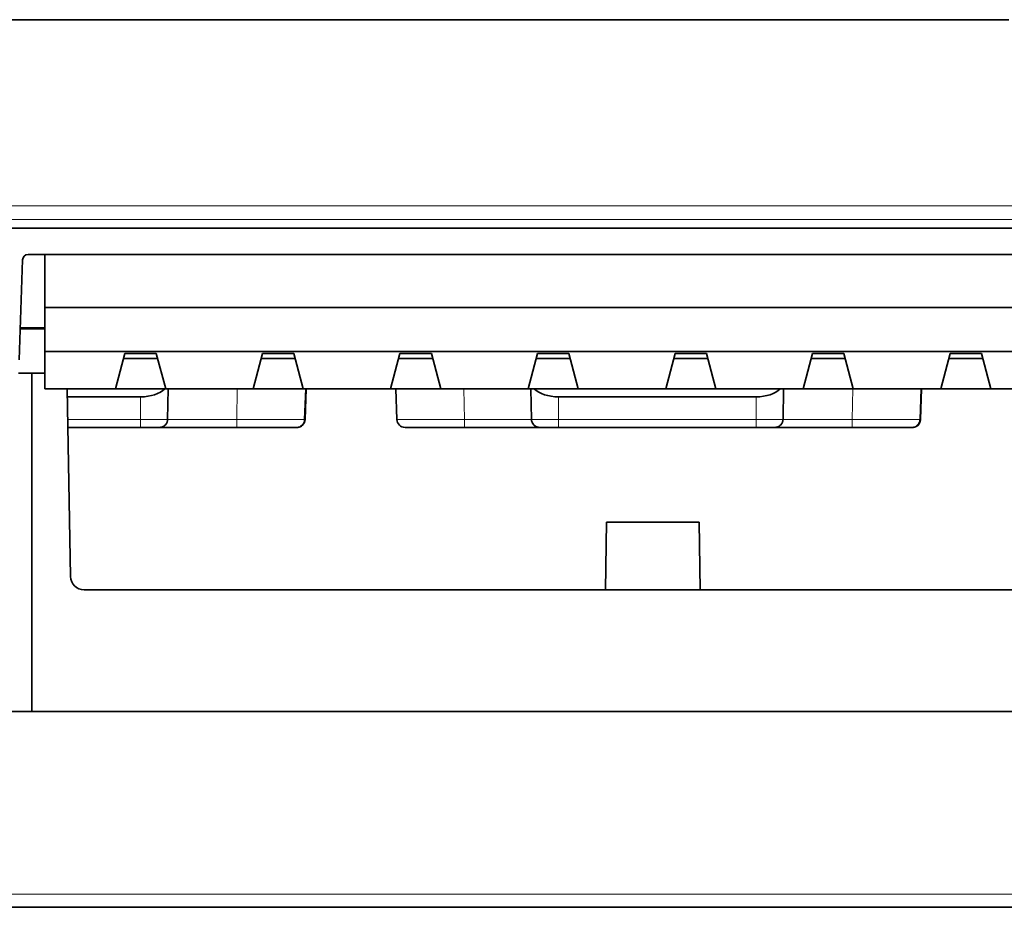
# Model space of a CAD drawing. Units: millimetres. Extents: x 10 to 416, y 5 to 293.
# Drawn here: x 149 to 186, y 201 to 234 of the extents above; entities that cross this region are included whole.
import ezdxf

# ---------------------------------------------------------------- set-up
doc = ezdxf.new("R2010")
doc.units = ezdxf.units.MM
doc.layers.add('1', color=7, linetype='Continuous', true_color=0xffffff)

msp = doc.modelspace()

# ---------------------------------------------------------------- linework, layer by layer
at = {"layer": '1', "color": 18, "linetype": 'Continuous', "lineweight": 35}
for p, q in [((185.703, 233.973), (134.087, 233.973)), ((147.082, 226.269), (198.353, 226.269)), ((198.519, 225.297), (149.479, 225.297)), ((150.097, 225.297), (150.097, 223.337)), ((149.15, 221.41), (149.279, 225.104)), ((194.277, 223.337), (150.097, 223.337)), ((150.097, 221.711), (150.097, 223.337)), ((149.191, 222.583), (150.097, 222.583)), ((150.097, 222.556), (149.19, 222.556)), ((150.097, 220.337), (150.097, 221.711)), ((194.277, 221.711), (150.097, 221.711)), ((153.057, 221.637), (152.712, 220.337)), ((154.217, 221.637), (153.057, 221.637)), ((154.217, 221.637), (154.562, 220.337)), ((158.137, 221.637), (157.792, 220.337)), ((159.297, 221.637), (158.137, 221.637)), ((159.297, 221.637), (159.642, 220.337)), ((163.217, 221.637), (162.872, 220.337)), ((164.377, 221.637), (163.217, 221.637)), ((164.377, 221.637), (164.722, 220.337)), ((168.297, 221.637), (167.952, 220.337)), ((169.457, 221.637), (168.297, 221.637)), ((169.457, 221.637), (169.802, 220.337)), ((173.377, 221.637), (173.032, 220.337)), ((174.537, 221.637), (173.377, 221.637)), ((174.537, 221.637), (174.882, 220.337)), ((178.457, 221.637), (178.112, 220.337)), ((179.617, 221.637), (178.457, 221.637)), ((179.617, 221.637), (179.962, 220.337)), ((183.537, 221.637), (183.192, 220.337)), ((184.697, 221.637), (183.537, 221.637)), ((184.697, 221.637), (185.042, 220.337)), ((154.264, 221.457), (153.009, 221.457)), ((159.344, 221.457), (158.089, 221.457)), ((164.424, 221.457), (163.169, 221.457)), ((169.504, 221.457), (168.249, 221.457)), ((174.584, 221.457), (173.329, 221.457)), ((179.664, 221.457), (178.409, 221.457)), ((184.744, 221.457), (183.489, 221.457)), ((149.619, 220.91), (149.132, 220.91)), ((149.619, 220.91), (150.097, 220.91)), ((149.619, 208.41), (149.619, 220.91)), ((150.097, 220.337), (152.712, 220.337)), ((150.929, 220.337), (151.05, 213.401)), ((150.934, 220.038), (153.638, 220.038)), ((154.562, 220.337), (152.712, 220.337)), ((154.562, 220.337), (157.792, 220.337)), ((154.634, 219.205), (154.654, 220.337)), ((159.642, 220.337), (157.792, 220.337)), ((159.642, 220.337), (162.872, 220.337)), ((159.712, 219.2), (159.752, 220.337)), ((164.722, 220.337), (162.872, 220.337)), ((163.063, 220.337), (163.103, 219.2)), ((164.722, 220.337), (167.952, 220.337)), ((169.802, 220.337), (167.952, 220.337)), ((168.054, 220.337), (168.074, 219.205)), ((169.07, 220.038), (176.37, 220.038)), ((169.802, 220.337), (173.032, 220.337)), ((174.882, 220.337), (173.032, 220.337)), ((174.882, 220.337), (178.112, 220.337)), ((177.366, 219.205), (177.385, 220.337)), ((179.962, 220.337), (178.112, 220.337)), ((179.962, 220.337), (183.192, 220.337)), ((182.444, 219.2), (182.483, 220.337)), ((185.042, 220.337), (183.192, 220.337)), ((185.042, 220.337), (188.272, 220.337)), ((154.634, 219.205), (154.633, 219.205)), ((168.074, 219.205), (168.074, 219.205)), ((168.075, 219.205), (168.074, 219.205)), ((177.366, 219.205), (177.364, 219.205)), ((150.954, 218.91), (153.638, 218.91)), ((153.638, 218.91), (154.334, 218.91)), ((154.334, 218.91), (157.186, 218.91)), ((154.339, 218.91), (154.334, 218.91)), ((159.382, 218.91), (159.412, 218.91)), ((165.599, 218.91), (168.373, 218.91)), ((168.366, 218.91), (168.373, 218.91)), ((168.373, 218.91), (169.07, 218.91)), ((169.07, 218.91), (176.37, 218.91)), ((176.37, 218.91), (177.066, 218.91)), ((177.066, 218.91), (179.918, 218.91)), ((177.071, 218.91), (177.066, 218.91)), ((182.114, 218.91), (182.144, 218.91)), ((170.85, 215.41), (170.806, 212.91)), ((174.263, 215.41), (170.85, 215.41)), ((174.263, 215.41), (174.306, 212.91)), ((196.362, 212.91), (151.55, 212.91)), ((146.82, 208.41), (198.693, 208.41)), ((198.575, 201.18), (146.937, 201.18))]:
    msp.add_line(p, q, dxfattribs=at)
at = {"layer": '1', "color": 8, "linetype": 'Continuous', "lineweight": 18}
for p, q in [((133.407, 227.097), (204.552, 227.097)), ((204.552, 226.597), (133.407, 226.597)), ((153.638, 219.2), (153.638, 220.038)), ((157.206, 220.337), (157.186, 219.205)), ((159.682, 219.2), (159.722, 220.337)), ((159.752, 220.337), (159.712, 219.2)), ((165.599, 219.205), (165.579, 220.337)), ((169.07, 220.038), (169.07, 219.2)), ((176.37, 219.2), (176.37, 220.038)), ((179.938, 220.337), (179.918, 219.205)), ((182.414, 219.2), (182.453, 220.337)), ((182.483, 220.337), (182.444, 219.2)), ((153.638, 219.2), (150.949, 219.2)), ((157.186, 219.205), (154.634, 219.205)), ((159.712, 219.2), (159.682, 219.2)), ((168.074, 219.205), (165.599, 219.205)), ((176.37, 219.2), (169.07, 219.2)), ((179.918, 219.205), (177.366, 219.205)), ((182.444, 219.2), (182.414, 219.2)), ((146.937, 201.671), (198.575, 201.671))]:
    msp.add_line(p, q, dxfattribs=at)
at = {"layer": '1', "color": 18, "linetype": 'Continuous', "lineweight": 35}
for centre, radius, start, end in [((149.479, 225.097), 0.2, 90, 178), ((151.55, 213.41), 0.5, 181, 269.9996)]:
    msp.add_arc(centre, radius, start, end, dxfattribs=at)
for centre, major_axis, ratio, start_param, end_param in [((153.638, 220.621), (1.021, 0), 0.571704, 4.712389, 5.774976), ((169.07, 220.621), (1.021, 0), 0.571704, 3.649802, 4.712389), ((176.37, 220.621), (1.021, 0), 0.571704, 4.712389, 5.774976), ((154.334, 219.21), (0.3, 0), 0.999695, 4.848526, 6.265735), ((168.374, 219.21), (0.3, 0), 0.999695, 3.159046, 4.57009), ((177.066, 219.21), (0.3, 0), 0.999695, 4.848526, 6.265735), ((154.334, 219.21), (0.3, 0), 0.999695, 4.712389, 4.787193), ((168.374, 219.21), (0.3, 0), 0.999695, 4.640038, 4.712389), ((177.066, 219.21), (0.3, 0), 0.999695, 4.712389, 4.787193)]:
    msp.add_ellipse(centre, major_axis=major_axis, ratio=ratio, start_param=start_param, end_param=end_param, dxfattribs=at)
at = {"layer": '1', "color": 8, "linetype": 'Continuous', "lineweight": 18}
for points, knots in [([(154.633, 219.205), (154.622, 219.204), (154.436, 219.201), (153.936, 219.2), (153.638, 219.2)], [0, 0, 0, 0, 0.410151, 1, 1, 1, 1]), ([(153.638, 219.2), (153.638, 219.123), (153.638, 218.972), (153.638, 218.91), (153.638, 218.91)], [0, 0, 0, 0, 0.500586, 1, 1, 1, 1]), ([(157.186, 219.205), (157.186, 219.127), (157.186, 218.974), (157.186, 218.91), (157.186, 218.91)], [0, 0, 0, 0, 0.500479, 1, 1, 1, 1]), ([(159.682, 219.2), (159.681, 219.2), (159.054, 219.201), (157.746, 219.204), (157.186, 219.205)], [0, 0, 0, 0, 0.571429, 1, 1, 1, 1]), ([(159.682, 219.2), (159.68, 219.161), (159.672, 219.123), (159.64, 219.053), (159.618, 219.021), (159.563, 218.968), (159.53, 218.946), (159.459, 218.918), (159.42, 218.91), (159.382, 218.91)], [0, 0, 0, 0, 0.25, 0.25, 0.5, 0.5, 0.75, 0.75, 1, 1, 1, 1]), ([(165.599, 219.205), (165.039, 219.204), (163.73, 219.201), (163.104, 219.2), (163.103, 219.2)], [0, 0, 0, 0, 0.428695, 1, 1, 1, 1]), ([(165.599, 219.205), (165.599, 219.166), (165.599, 219.127), (165.599, 219.056), (165.599, 219.023), (165.599, 218.969), (165.599, 218.947), (165.599, 218.918), (165.599, 218.91), (165.599, 218.91)], [0, 0, 0, 0, 0.25, 0.25, 0.5, 0.5, 0.75, 0.75, 1, 1, 1, 1]), ([(169.07, 219.2), (168.846, 219.2), (168.34, 219.201), (168.089, 219.203), (168.075, 219.205)], [0, 0, 0, 0, 0.442391, 1, 1, 1, 1]), ([(169.07, 219.2), (169.07, 219.161), (169.07, 219.123), (169.07, 219.053), (169.07, 219.021), (169.07, 218.968), (169.07, 218.946), (169.07, 218.918), (169.07, 218.91), (169.07, 218.91)], [0, 0, 0, 0, 0.250338, 0.250338, 0.500676, 0.500676, 0.751015, 0.751015, 1, 1, 1, 1]), ([(177.364, 219.205), (177.354, 219.204), (177.168, 219.201), (176.668, 219.2), (176.37, 219.2)], [0, 0, 0, 0, 0.410151, 1, 1, 1, 1]), ([(176.37, 219.2), (176.37, 219.123), (176.37, 218.972), (176.37, 218.91), (176.37, 218.91)], [0, 0, 0, 0, 0.500586, 1, 1, 1, 1]), ([(177.366, 219.205), (177.365, 219.166), (177.357, 219.127), (177.326, 219.056), (177.304, 219.023), (177.248, 218.969), (177.215, 218.947), (177.173, 218.93), (177.167, 218.928), (177.161, 218.925)], [0, 0, 0, 0, 0.315234, 0.315234, 0.630468, 0.630468, 0.945702, 0.945702, 1, 1, 1, 1]), ([(179.918, 219.205), (179.918, 219.127), (179.918, 218.974), (179.918, 218.91), (179.918, 218.91)], [0, 0, 0, 0, 0.500479, 1, 1, 1, 1]), ([(182.414, 219.2), (182.413, 219.2), (181.786, 219.201), (180.478, 219.204), (179.918, 219.205)], [0, 0, 0, 0, 0.571429, 1, 1, 1, 1]), ([(182.414, 219.2), (182.412, 219.161), (182.404, 219.123), (182.372, 219.053), (182.35, 219.021), (182.295, 218.968), (182.262, 218.946), (182.191, 218.918), (182.152, 218.91), (182.114, 218.91)], [0, 0, 0, 0, 0.25, 0.25, 0.5, 0.5, 0.75, 0.75, 1, 1, 1, 1])]:
    msp.add_open_spline(points, degree=3, knots=knots, dxfattribs=at)
at = {"layer": '1', "color": 18, "linetype": 'Continuous', "lineweight": 35}
for points, knots in [([(154.338, 218.91), (154.339, 218.91), (154.343, 218.91), (154.349, 218.91), (154.354, 218.911), (154.359, 218.911), (154.363, 218.912), (154.367, 218.912), (154.372, 218.913), (154.378, 218.914), (154.383, 218.914), (154.391, 218.916), (154.4, 218.918), (154.413, 218.921), (154.429, 218.926), (154.448, 218.933), (154.467, 218.942), (154.486, 218.952), (154.502, 218.963), (154.515, 218.972), (154.525, 218.98), (154.535, 218.989), (154.544, 218.997), (154.553, 219.007), (154.562, 219.016), (154.57, 219.027), (154.579, 219.039), (154.588, 219.053), (154.597, 219.069), (154.606, 219.087), (154.613, 219.105), (154.62, 219.123), (154.625, 219.142), (154.629, 219.162), (154.632, 219.183), (154.632, 219.197), (154.633, 219.205)], [0, 0, 0, 0, 0.025504, 0.04757, 0.066329, 0.078389, 0.088936, 0.098291, 0.109147, 0.120433, 0.13249, 0.145317, 0.167032, 0.190313, 0.230032, 0.272317, 0.317156, 0.363486, 0.408881, 0.436729, 0.464176, 0.491222, 0.517874, 0.544138, 0.570145, 0.598421, 0.629965, 0.664785, 0.702883, 0.744259, 0.788906, 0.826972, 0.867117, 0.909334, 0.953624, 1, 1, 1, 1]), ([(159.411, 218.91), (159.415, 218.91), (159.423, 218.91), (159.433, 218.911), (159.441, 218.912), (159.448, 218.912), (159.455, 218.913), (159.461, 218.914), (159.472, 218.916), (159.486, 218.92), (159.506, 218.925), (159.527, 218.933), (159.549, 218.944), (159.571, 218.956), (159.589, 218.968), (159.603, 218.979), (159.613, 218.988), (159.623, 218.997), (159.632, 219.007), (159.641, 219.018), (159.651, 219.029), (159.66, 219.042), (159.669, 219.057), (159.677, 219.072), (159.685, 219.089), (159.693, 219.106), (159.698, 219.124), (159.703, 219.141), (159.707, 219.16), (159.71, 219.179), (159.711, 219.193), (159.711, 219.2)], [0, 0, 0, 0, 0.025927, 0.047848, 0.065767, 0.0805, 0.094944, 0.109355, 0.123733, 0.163349, 0.205241, 0.256253, 0.310874, 0.366422, 0.42051, 0.450769, 0.480556, 0.509878, 0.538743, 0.567845, 0.600401, 0.636825, 0.671875, 0.709893, 0.750874, 0.794813, 0.832088, 0.871244, 0.912278, 0.955191, 1, 1, 1, 1]), ([(168.075, 219.205), (168.075, 219.198), (168.076, 219.184), (168.078, 219.164), (168.082, 219.144), (168.087, 219.127), (168.093, 219.109), (168.1, 219.091), (168.108, 219.073), (168.116, 219.058), (168.126, 219.043), (168.135, 219.03), (168.144, 219.018), (168.154, 219.007), (168.163, 218.997), (168.173, 218.988), (168.184, 218.979), (168.197, 218.969), (168.212, 218.958), (168.229, 218.948), (168.247, 218.939), (168.265, 218.931), (168.28, 218.926), (168.292, 218.922), (168.302, 218.919), (168.312, 218.917), (168.322, 218.915), (168.333, 218.913), (168.344, 218.912), (168.357, 218.91), (168.365, 218.91), (168.37, 218.91)], [0, 0, 0, 0, 0.044981, 0.088028, 0.129154, 0.168362, 0.205646, 0.249533, 0.290393, 0.328218, 0.363006, 0.399047, 0.431132, 0.460066, 0.489049, 0.518423, 0.548195, 0.578372, 0.621304, 0.665038, 0.708674, 0.74952, 0.787385, 0.809534, 0.830514, 0.85107, 0.873898, 0.899867, 0.92941, 0.962755, 1, 1, 1, 1]), ([(177.069, 218.91), (177.071, 218.91), (177.075, 218.91), (177.081, 218.91), (177.086, 218.911), (177.09, 218.911), (177.095, 218.912), (177.099, 218.912), (177.104, 218.913), (177.109, 218.914), (177.115, 218.914), (177.122, 218.916), (177.131, 218.918), (177.145, 218.921), (177.161, 218.926), (177.18, 218.933), (177.199, 218.942), (177.218, 218.952), (177.234, 218.963), (177.247, 218.972), (177.257, 218.98), (177.267, 218.989), (177.276, 218.997), (177.285, 219.007), (177.293, 219.016), (177.302, 219.027), (177.311, 219.039), (177.32, 219.053), (177.329, 219.069), (177.338, 219.087), (177.345, 219.105), (177.352, 219.123), (177.357, 219.142), (177.361, 219.162), (177.364, 219.183), (177.364, 219.197), (177.364, 219.205)], [0, 0, 0, 0, 0.025504, 0.04757, 0.066329, 0.078389, 0.088936, 0.098291, 0.109147, 0.120433, 0.13249, 0.145317, 0.167032, 0.190313, 0.230032, 0.272317, 0.317156, 0.363486, 0.408881, 0.436729, 0.464176, 0.491222, 0.517874, 0.544138, 0.570145, 0.598421, 0.629965, 0.664785, 0.702883, 0.744259, 0.788906, 0.826972, 0.867117, 0.909334, 0.953624, 1, 1, 1, 1]), ([(182.143, 218.91), (182.147, 218.91), (182.154, 218.91), (182.165, 218.911), (182.173, 218.912), (182.18, 218.912), (182.187, 218.913), (182.193, 218.914), (182.204, 218.916), (182.218, 218.92), (182.237, 218.925), (182.259, 218.933), (182.281, 218.944), (182.303, 218.956), (182.321, 218.968), (182.334, 218.979), (182.345, 218.988), (182.355, 218.997), (182.364, 219.007), (182.373, 219.018), (182.382, 219.029), (182.392, 219.042), (182.401, 219.057), (182.409, 219.072), (182.417, 219.089), (182.424, 219.106), (182.43, 219.124), (182.435, 219.141), (182.439, 219.16), (182.442, 219.179), (182.443, 219.193), (182.443, 219.2)], [0, 0, 0, 0, 0.025927, 0.047848, 0.065767, 0.0805, 0.094944, 0.109355, 0.123733, 0.163349, 0.205241, 0.256253, 0.310874, 0.366422, 0.42051, 0.450769, 0.480556, 0.509878, 0.538743, 0.567845, 0.600401, 0.636825, 0.671875, 0.709893, 0.750874, 0.794813, 0.832088, 0.871244, 0.912278, 0.955191, 1, 1, 1, 1]), ([(157.186, 218.91), (157.679, 218.91), (158.83, 218.91), (159.382, 218.91), (159.382, 218.91)], [0, 0, 0, 0, 0.428571, 1, 1, 1, 1]), ([(163.403, 218.91), (163.403, 218.91), (163.954, 218.91), (165.106, 218.91), (165.599, 218.91)], [0, 0, 0, 0, 0.571429, 1, 1, 1, 1]), ([(179.918, 218.91), (180.41, 218.91), (181.562, 218.91), (182.113, 218.91), (182.114, 218.91)], [0, 0, 0, 0, 0.428571, 1, 1, 1, 1])]:
    msp.add_open_spline(points, degree=3, knots=knots, dxfattribs=at)
for points in [[(159.712, 219.2), (159.709, 219.123), (159.642, 218.972), (159.489, 218.91), (159.412, 218.91)], [(163.103, 219.2), (163.106, 219.123), (163.173, 218.972), (163.326, 218.91), (163.403, 218.91)], [(182.444, 219.2), (182.441, 219.123), (182.374, 218.972), (182.221, 218.91), (182.144, 218.91)]]:
    msp.add_open_spline(points, degree=3, dxfattribs=at)
at = {"layer": '1', "color": 8, "linetype": 'Continuous', "lineweight": 18}
msp.add_open_spline([(177.101, 218.912), (177.091, 218.911), (177.081, 218.91), (177.071, 218.91)], degree=3, dxfattribs=at)

doc.saveas('drawing.dxf')
